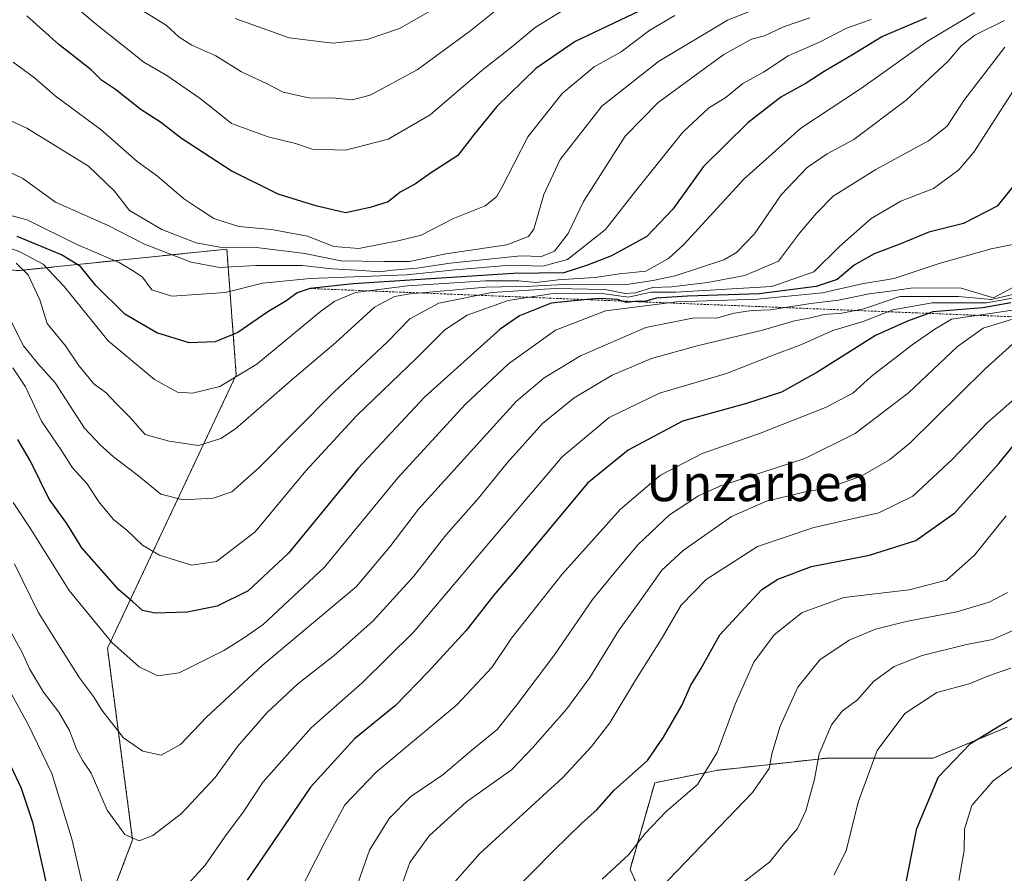
# Model space of a CAD drawing. Units: metres. Extents: x 658343 to 661812, y 4741820 to 4744212.
# Drawn here: x 659588 to 659804, y 4742143 to 4742331 of the extents above; entities that cross this region are included whole.
import ezdxf
from ezdxf.enums import TextEntityAlignment as Align

# ---------------------------------------------------------------- set-up
doc = ezdxf.new("R2010")
doc.units = ezdxf.units.M
doc.header["$MEASUREMENT"] = 0
doc.linetypes.add('TRAZOS', pattern=[0.75, 0.5, -0.25])
for name, color, linetype, lineweight in [('Arbolado forestal', 92, 'TRAZOS', 0), ('Arbolado forestal CxS', 92, 'Continuous', 0), ('Curva de nivel maestra', 36, 'Continuous', 30), ('Curva de nivel normal', 36, 'Continuous', 0), ('Escarpado lineal', 39, 'TRAZOS', 0), ('Texto cartográfico', 19, 'Continuous', 0)]:
    doc.layers.add(name, color=color, linetype=linetype, lineweight=lineweight)
doc.styles.add('Arial', font='txt', dxfattribs={"height": 0.2})

# ---------------------------------------------------------------- blocks, each defined once
blk = doc.blocks.new('*U154')
at = {"layer": 'Arbolado forestal CxS', "color": 92, "linetype": 'Continuous', "lineweight": 0}
blk.add_polyline3d([(659736.86, 4742111.68, 779.57), (659721.93, 4742144.25, 793.22), (659727.36, 4742163.25, 797.97), (659740.93, 4742165.97, 794.33), (659765.36, 4742168.68, 783.55), (659788.44, 4742168.68, 775.9), (659804.72, 4742175.47, 774.5)], dxfattribs=at)
blk = doc.blocks.new('*U161')
at = {"layer": 'Curva de nivel normal', "color": 36, "linetype": 'Continuous', "lineweight": 0}
blk.add_polyline3d([(659585.58, 4742197.2, 835), (659588.62, 4742191.66, 835), (659590.12, 4742188.28, 835), (659593.17, 4742183.12, 835), (659596.59, 4742178.74, 835), (659598.89, 4742174.74, 835), (659600.42, 4742170.61, 835), (659601.86, 4742168.04, 835), (659603.63, 4742165.33, 835), (659607.16, 4742157.22, 835), (659611.02, 4742151.9, 835), (659614.18, 4742150.51, 835), (659617.22, 4742151.66, 835), (659623.46, 4742156.54, 835), (659630.86, 4742164.44, 835), (659635.78, 4742171.22, 835), (659642.2, 4742178.63, 835), (659649, 4742184.99, 835), (659656.96, 4742191.18, 835), (659665.46, 4742198.72, 835), (659674.48, 4742208.58, 835), (659681.48, 4742217.6, 835), (659688.69, 4742225.68, 835), (659694.98, 4742233.46, 835), (659702.69, 4742242.06, 835), (659709.64, 4742247.74, 835), (659718.03, 4742252.68, 835), (659726.64, 4742256.32, 835), (659736.66, 4742259.15, 835), (659751.02, 4742262.56, 835), (659758.03, 4742264.64, 835), (659761.25, 4742265.21, 835), (659764.54, 4742266.04, 835), (659768.43, 4742266.27, 835), (659773.22, 4742267.29, 835), (659781.15, 4742269.99, 835), (659794.05, 4742269.99, 835), (659801.25, 4742269.29, 835), (659809.33, 4742271.17, 835)], dxfattribs=at)
blk = doc.blocks.new('*U166')
at = {"layer": 'Curva de nivel normal', "color": 36, "linetype": 'Continuous', "lineweight": 0}
blk.add_polyline3d([(659586.56, 4742224.74, 845), (659590.4, 4742218.9, 845), (659598.82, 4742205.42, 845), (659608.18, 4742194.02, 845), (659614.2, 4742188.7, 845), (659618.31, 4742186.68, 845), (659622.96, 4742187.36, 845), (659632.79, 4742192.24, 845), (659637.06, 4742195, 845), (659641.39, 4742197.95, 845), (659654.77, 4742210.47, 845), (659670.99, 4742230.14, 845), (659685.74, 4742246.24, 845), (659695.27, 4742255.18, 845), (659705.59, 4742262.59, 845), (659716.53, 4742266.84, 845), (659732.18, 4742268.81, 845), (659749.82, 4742269.39, 845), (659764.15, 4742270.8, 845), (659772.82, 4742272.75, 845), (659779.89, 4742273.89, 845), (659789.77, 4742277.23, 845), (659801.22, 4742280.43, 845), (659811.82, 4742282.57, 845)], dxfattribs=at)
blk = doc.blocks.new('*U167')
at = {"layer": 'Curva de nivel normal', "color": 36, "linetype": 'Continuous', "lineweight": 0}
blk.add_polyline3d([(659613.28, 4742333.65, 910), (659620.11, 4742329.47, 910), (659622.99, 4742326.9, 910), (659625.78, 4742325.13, 910), (659631.04, 4742322.79, 910), (659636.66, 4742319.29, 910), (659642.15, 4742316.72, 910), (659645.8, 4742314.78, 910), (659651.42, 4742313.54, 910), (659657.28, 4742313.45, 910), (659660.95, 4742313.11, 910), (659664.9, 4742314.11, 910), (659675.18, 4742319.69, 910), (659686.71, 4742328.09, 910), (659693.3, 4742333.36, 910)], dxfattribs=at)
blk = doc.blocks.new('*U174')
at = {"layer": 'Curva de nivel normal', "color": 36, "linetype": 'Continuous', "lineweight": 0}
blk.add_polyline3d([(659586.48, 4742254.33, 855), (659589.26, 4742250.1, 855), (659592.73, 4742242.58, 855), (659597.11, 4742236.18, 855), (659599.59, 4742232.33, 855), (659602.8, 4742228.88, 855), (659605.31, 4742224.92, 855), (659608.55, 4742221.04, 855), (659611.55, 4742218.58, 855), (659614.89, 4742215.36, 855), (659618.67, 4742213.18, 855), (659625.71, 4742211.03, 855), (659631.14, 4742211.83, 855), (659639.67, 4742218.32, 855), (659650.76, 4742231.68, 855), (659661.93, 4742243.81, 855), (659675.12, 4742256.51, 855), (659681.25, 4742262.64, 855), (659686.18, 4742265.83, 855), (659695.15, 4742269.06, 855), (659705.48, 4742270.68, 855), (659715.84, 4742270.61, 855), (659721.56, 4742269.8, 855), (659726.5, 4742270.89, 855), (659731.99, 4742270.92, 855), (659753.04, 4742272.12, 855), (659762.27, 4742275.35, 855), (659767.91, 4742280.94, 855), (659774.82, 4742287.1, 855), (659781.36, 4742290.85, 855), (659788.56, 4742293.68, 855), (659794.12, 4742297.79, 855), (659797.36, 4742301.6, 855), (659808.07, 4742318.24, 855)], dxfattribs=at)
blk = doc.blocks.new('*U175')
at = {"layer": 'Curva de nivel normal', "color": 36, "linetype": 'Continuous', "lineweight": 0}
blk.add_polyline3d([(659747.1, 4742141.66, 785), (659752.64, 4742145.92, 785), (659755.48, 4742149.48, 785), (659758.67, 4742153.24, 785), (659760.53, 4742157.12, 785), (659762.45, 4742164.01, 785), (659763.44, 4742169.62, 785), (659766.15, 4742175.99, 785), (659768.49, 4742178.99, 785), (659771.82, 4742181.44, 785), (659775.4, 4742185.44, 785), (659779.91, 4742188.77, 785), (659786.02, 4742191.17, 785), (659795.75, 4742193.58, 785), (659801.48, 4742194.68, 785), (659806.82, 4742197.06, 785)], dxfattribs=at)
blk = doc.blocks.new('*U177')
at = {"layer": 'Curva de nivel normal', "color": 36, "linetype": 'Continuous', "lineweight": 0}
blk.add_polyline3d([(659794.06, 4742141.82, 770), (659795.24, 4742148.4, 770), (659795.35, 4742153.1, 770), (659796.94, 4742158.24, 770), (659801.61, 4742163.7, 770), (659808.5, 4742168.63, 770)], dxfattribs=at)
blk = doc.blocks.new('*U178')
at = {"layer": 'Curva de nivel normal', "color": 36, "linetype": 'Continuous', "lineweight": 0}
blk.add_polyline3d([(659586.81, 4742211.32, 840), (659592.02, 4742200.71, 840), (659596.04, 4742194.22, 840), (659601.13, 4742186.25, 840), (659604.2, 4742182.15, 840), (659606, 4742179.2, 840), (659610.79, 4742173.12, 840), (659614.99, 4742170.15, 840), (659619.02, 4742169.33, 840), (659623.28, 4742171.66, 840), (659629, 4742177.66, 840), (659641.16, 4742188.99, 840), (659661.86, 4742206.32, 840), (659669.18, 4742214.99, 840), (659675.48, 4742223.32, 840), (659696.94, 4742246.9, 840), (659703.07, 4742252.14, 840), (659711.04, 4742256.91, 840), (659725.36, 4742263.18, 840), (659736, 4742265.27, 840), (659740.93, 4742265.21, 840), (659744.78, 4742266.3, 840), (659748.73, 4742266.88, 840), (659752.78, 4742267.07, 840), (659761.63, 4742268.42, 840), (659767.66, 4742269.17, 840), (659774.4, 4742270.56, 840), (659778.98, 4742271.1, 840), (659784.06, 4742271.89, 840), (659794.6, 4742271.77, 840), (659801.68, 4742269.65, 840), (659805.82, 4742271.84, 840)], dxfattribs=at)
blk = doc.blocks.new('*U180')
at = {"layer": 'Curva de nivel normal', "color": 36, "linetype": 'Continuous', "lineweight": 0}
for points in [[(659581.11, 4742191.79, 830), (659589.81, 4742176.06, 830), (659595.01, 4742165.27, 830), (659599.52, 4742150.66, 830), (659601.81, 4742140.48, 830)], [(659623.5, 4742139.47, 830), (659628.66, 4742145.14, 830), (659633.16, 4742151.61, 830), (659637.03, 4742156.81, 830), (659641.43, 4742163.49, 830), (659651.91, 4742175.3, 830), (659663.15, 4742185.21, 830), (659674.48, 4742196.4, 830), (659690.48, 4742215.32, 830), (659707.05, 4742234.76, 830), (659717.35, 4742243.42, 830), (659728.36, 4742248.73, 830), (659743.12, 4742253.04, 830), (659752.73, 4742256.88, 830), (659759.38, 4742259.37, 830), (659766.42, 4742262.53, 830), (659773.08, 4742264.51, 830), (659779.64, 4742267.02, 830), (659788.26, 4742268.58, 830), (659800.17, 4742268.56, 830), (659808.64, 4742270.1, 830)]]:
    blk.add_polyline3d(points, dxfattribs=at)
blk = doc.blocks.new('*U182')
at = {"layer": 'Curva de nivel normal', "color": 36, "linetype": 'Continuous', "lineweight": 0}
blk.add_polyline3d([(659586.54, 4742321.39, 895), (659591.22, 4742317.92, 895), (659595.77, 4742314.01, 895), (659605.85, 4742306.54, 895), (659613.78, 4742299.62, 895), (659618.22, 4742296.4, 895), (659623.91, 4742291.5, 895), (659627.23, 4742289.28, 895), (659630.55, 4742287.08, 895), (659636.04, 4742285.3, 895), (659643.24, 4742284.64, 895), (659651.12, 4742283.22, 895), (659656.9, 4742280.96, 895), (659662.44, 4742280.52, 895), (659671.31, 4742282.24, 895), (659676.11, 4742283.44, 895), (659683.15, 4742287.1, 895), (659690.15, 4742289.84, 895), (659692.64, 4742291.84, 895), (659693.82, 4742293.9, 895), (659699.48, 4742305.01, 895), (659707.02, 4742314.5, 895), (659714.04, 4742320.34, 895), (659719.95, 4742323.66, 895), (659726.31, 4742328.42, 895), (659731.75, 4742331.65, 895)], dxfattribs=at)
blk = doc.blocks.new('*U187')
at = {"layer": 'Curva de nivel normal', "color": 36, "linetype": 'Continuous', "lineweight": 0}
blk.add_polyline3d([(659648.98, 4742138.45, 820), (659654.92, 4742150.22, 820), (659659.3, 4742158.38, 820), (659666.23, 4742165.58, 820), (659683.88, 4742180.34, 820), (659691.58, 4742188.58, 820), (659695.94, 4742194.99, 820), (659707.05, 4742208.99, 820), (659719.84, 4742223.32, 820), (659728.62, 4742230.77, 820), (659737.74, 4742235.5, 820), (659750.33, 4742239.86, 820), (659764.86, 4742245.63, 820), (659770.82, 4742248.77, 820), (659774.82, 4742252.38, 820), (659783.82, 4742259.34, 820), (659788.82, 4742262.82, 820), (659792.48, 4742265.01, 820), (659800.96, 4742266.25, 820), (659809.72, 4742267.55, 820)], dxfattribs=at)
blk = doc.blocks.new('*U189')
at = {"layer": 'Curva de nivel normal', "color": 36, "linetype": 'Continuous', "lineweight": 0}
blk.add_polyline3d([(659804.48, 4742221.81, 795), (659797.54, 4742213.2, 795), (659791.38, 4742207.68, 795), (659783.21, 4742205.62, 795), (659768.88, 4742203.88, 795), (659759.72, 4742200.65, 795), (659753.54, 4742195.74, 795), (659749.12, 4742189.74, 795), (659745, 4742180.53, 795), (659741.06, 4742169.86, 795), (659736.76, 4742162.88, 795), (659729.89, 4742156.91, 795), (659725.22, 4742152.1, 795), (659721.66, 4742147.54, 795), (659715.81, 4742142.12, 795)], dxfattribs=at)
blk = doc.blocks.new('*U190')
at = {"layer": 'Curva de nivel normal', "color": 36, "linetype": 'Continuous', "lineweight": 0}
blk.add_polyline3d([(659721.15, 4742132.34, 790), (659748.84, 4742161.09, 790), (659752.49, 4742166.39, 790), (659753.05, 4742169.59, 790), (659754.91, 4742175.66, 790), (659758.73, 4742184.21, 790), (659763.59, 4742190.21, 790), (659770.01, 4742194.54, 790), (659775.82, 4742196.92, 790), (659782.56, 4742198.66, 790), (659793.65, 4742200.73, 790), (659800.75, 4742202.86, 790), (659804.76, 4742205.01, 790)], dxfattribs=at)
blk = doc.blocks.new('*U192')
at = {"layer": 'Curva de nivel normal', "color": 36, "linetype": 'Continuous', "lineweight": 0}
blk.add_polyline3d([(659661.92, 4742140.32, 815), (659664.77, 4742148.46, 815), (659669.03, 4742155.38, 815), (659673.82, 4742160.21, 815), (659680.82, 4742165.02, 815), (659687.19, 4742170.43, 815), (659692.75, 4742174.94, 815), (659697.05, 4742180.32, 815), (659705.32, 4742191.32, 815), (659713.69, 4742203.48, 815), (659719.02, 4742209.97, 815), (659723.68, 4742215.5, 815), (659730.62, 4742222.03, 815), (659736.97, 4742226.23, 815), (659741.66, 4742228.32, 815), (659760.27, 4742234.42, 815), (659771.36, 4742239.86, 815), (659783.04, 4742248.84, 815), (659793.82, 4742259, 815), (659799.44, 4742262.99, 815), (659805.64, 4742264.9, 815)], dxfattribs=at)
blk = doc.blocks.new('*U197')
at = {"layer": 'Curva de nivel normal', "color": 36, "linetype": 'Continuous', "lineweight": 0}
blk.add_polyline3d([(659805.48, 4742188.42, 780), (659800.86, 4742186.81, 780), (659796.34, 4742184.98, 780), (659789.28, 4742183.07, 780), (659782.24, 4742178.44, 780), (659776.17, 4742170.32, 780), (659771.98, 4742158.99, 780), (659769.33, 4742148.32, 780), (659766.69, 4742142.96, 780)], dxfattribs=at)
blk = doc.blocks.new('*U205')
at = {"layer": 'Curva de nivel normal', "color": 36, "linetype": 'Continuous', "lineweight": 0}
blk.add_polyline3d([(659680.75, 4742138.4, 805), (659688.93, 4742147.76, 805), (659707.19, 4742164.42, 805), (659713.48, 4742171.18, 805), (659717.48, 4742176.42, 805), (659723.15, 4742185.75, 805), (659728.83, 4742194.8, 805), (659733.15, 4742202.22, 805), (659738.67, 4742207.87, 805), (659749.9, 4742215.13, 805), (659762.28, 4742219.3, 805), (659776.56, 4742222.47, 805), (659784, 4742226.17, 805), (659792.72, 4742234.28, 805), (659800.34, 4742242.23, 805), (659808, 4742248.94, 805)], dxfattribs=at)
blk = doc.blocks.new('*U206')
at = {"layer": 'Curva de nivel normal', "color": 36, "linetype": 'Continuous', "lineweight": 0}
blk.add_polyline3d([(659586.02, 4742264.64, 860), (659588.82, 4742259.14, 860), (659591.95, 4742255.28, 860), (659595.74, 4742250.98, 860), (659602.17, 4742241.06, 860), (659605.66, 4742237.38, 860), (659608.55, 4742234.76, 860), (659613.78, 4742230.79, 860), (659618.94, 4742226.55, 860), (659623.82, 4742225.37, 860), (659630.41, 4742225.71, 860), (659634.54, 4742227.08, 860), (659640.41, 4742232.32, 860), (659656.9, 4742248.99, 860), (659668.72, 4742260.02, 860), (659673.61, 4742265.06, 860), (659679.96, 4742268.52, 860), (659691.58, 4742270.84, 860), (659705.52, 4742271.72, 860), (659716.45, 4742271.52, 860), (659720.84, 4742270.6, 860), (659723.1, 4742270.74, 860), (659726.86, 4742271.96, 860), (659731.01, 4742272.08, 860), (659738.94, 4742273.02, 860), (659747.15, 4742274.6, 860), (659754.48, 4742277.71, 860), (659759.15, 4742283.88, 860), (659762.82, 4742288.22, 860), (659766.48, 4742291.95, 860), (659775.87, 4742297.81, 860), (659787.42, 4742304.09, 860), (659791.56, 4742307.32, 860), (659795.17, 4742312.94, 860), (659804.22, 4742324.68, 860)], dxfattribs=at)
blk = doc.blocks.new('*U211')
at = {"layer": 'Curva de nivel normal', "color": 36, "linetype": 'Continuous', "lineweight": 0}
blk.add_polyline3d([(659597.62, 4742335.95, 905), (659604.06, 4742330.22, 905), (659610.56, 4742325.14, 905), (659615.22, 4742321.37, 905), (659620.28, 4742318.45, 905), (659627.59, 4742313.39, 905), (659631.08, 4742310.6, 905), (659634.48, 4742307.93, 905), (659642.48, 4742304.97, 905), (659648.48, 4742303.54, 905), (659652.15, 4742302.29, 905), (659659.48, 4742302.06, 905), (659668.82, 4742304.48, 905), (659678.08, 4742309.8, 905), (659689.42, 4742319.56, 905), (659696.25, 4742324.99, 905), (659701.08, 4742328.98, 905), (659707.04, 4742332.62, 905)], dxfattribs=at)
blk = doc.blocks.new('*U212')
at = {"layer": 'Curva de nivel normal', "color": 36, "linetype": 'Continuous', "lineweight": 0}
blk.add_polyline3d([(659672.13, 4742141.66, 810), (659673.63, 4742145.72, 810), (659677.82, 4742151.58, 810), (659686.03, 4742159.06, 810), (659695.88, 4742166.1, 810), (659700.57, 4742171, 810), (659708.03, 4742179.44, 810), (659713.08, 4742186.33, 810), (659719.39, 4742196.57, 810), (659724.91, 4742204.22, 810), (659728.91, 4742209.88, 810), (659733.58, 4742214.24, 810), (659744.17, 4742221.66, 810), (659751.91, 4742225.08, 810), (659760.16, 4742227.04, 810), (659765.69, 4742228.08, 810), (659772.65, 4742230.56, 810), (659778.9, 4742234.14, 810), (659783.36, 4742237.76, 810), (659799.82, 4742253.98, 810), (659805.97, 4742259.56, 810)], dxfattribs=at)
blk = doc.blocks.new('*U219')
at = {"layer": 'Curva de nivel normal', "color": 36, "linetype": 'Continuous', "lineweight": 0}
blk.add_polyline3d([(659587.16, 4742277.24, 865), (659589.82, 4742274.71, 865), (659592.38, 4742269.24, 865), (659594, 4742264.01, 865), (659598.01, 4742259.16, 865), (659600.88, 4742254.86, 865), (659604.22, 4742250.82, 865), (659606.98, 4742248.82, 865), (659609.05, 4742246.56, 865), (659612.04, 4742243.55, 865), (659615.52, 4742239.7, 865), (659620.75, 4742238.19, 865), (659627.2, 4742237.28, 865), (659632.13, 4742238.79, 865), (659635.36, 4742240.92, 865), (659647.8, 4742251.71, 865), (659657.38, 4742259.87, 865), (659665.82, 4742267.64, 865), (659670.24, 4742269.99, 865), (659673.68, 4742270.58, 865), (659690.29, 4742271.98, 865), (659700.37, 4742272.24, 865), (659707.48, 4742272.57, 865), (659720.82, 4742272.5, 865), (659726.96, 4742273.48, 865), (659731.86, 4742274.5, 865), (659742.55, 4742278.04, 865), (659745.31, 4742279.61, 865), (659749.28, 4742283.71, 865), (659755.1, 4742292.26, 865), (659760.8, 4742298.24, 865), (659765.21, 4742301.3, 865), (659771.05, 4742304.44, 865), (659782.54, 4742313.05, 865), (659791.7, 4742321.53, 865), (659794.6, 4742324.95, 865), (659797.63, 4742327.32, 865), (659804.09, 4742330.56, 865)], dxfattribs=at)
blk = doc.blocks.new('*U220')
at = {"layer": 'Curva de nivel normal', "color": 36, "linetype": 'Continuous', "lineweight": 0}
blk.add_polyline3d([(659635.26, 4742330.98, 915), (659647.15, 4742326.71, 915), (659656.67, 4742325.59, 915), (659664.24, 4742326.36, 915), (659671.34, 4742328.75, 915), (659679.15, 4742333.24, 915)], dxfattribs=at)
blk = doc.blocks.new('*U278')
at = {"layer": 'Curva de nivel maestra', "color": 36, "linetype": 'Continuous', "lineweight": 30}
blk.add_polyline3d([(659782.08, 4742139.22, 775), (659784.88, 4742153.24, 775), (659789.64, 4742164.52, 775), (659796.66, 4742171.86, 775), (659803.04, 4742175.72, 775), (659811.16, 4742180.72, 775)], dxfattribs=at)
blk = doc.blocks.new('*U279')
at = {"layer": 'Curva de nivel maestra', "color": 36, "linetype": 'Continuous', "lineweight": 30}
blk.add_polyline3d([(659726.7, 4742333.87, 900), (659709.92, 4742325.94, 900), (659701.28, 4742319.99, 900), (659692.72, 4742311.66, 900), (659687.59, 4742305.34, 900), (659684.15, 4742300.9, 900), (659678.15, 4742297, 900), (659674.82, 4742294.67, 900), (659671.48, 4742292.84, 900), (659668.82, 4742290.75, 900), (659664.9, 4742289.48, 900), (659659.48, 4742288.29, 900), (659652.98, 4742289.89, 900), (659644.72, 4742292.4, 900), (659634.36, 4742297.53, 900), (659623.45, 4742304.62, 900), (659618.84, 4742308.21, 900), (659614.61, 4742310.93, 900), (659608.98, 4742315.36, 900), (659605.92, 4742317.44, 900), (659603.68, 4742319.72, 900), (659596.54, 4742325.28, 900), (659589.51, 4742331.56, 900)], dxfattribs=at)
blk = doc.blocks.new('*U282')
at = {"layer": 'Curva de nivel maestra', "color": 36, "linetype": 'Continuous', "lineweight": 30}
blk.add_polyline3d([(659691.22, 4742134.16, 800), (659705.16, 4742148.33, 800), (659711.39, 4742154.49, 800), (659714.61, 4742157.32, 800), (659718.44, 4742161.64, 800), (659725.73, 4742168.16, 800), (659729.25, 4742173.26, 800), (659733.3, 4742180.23, 800), (659735.29, 4742184.69, 800), (659737.37, 4742188.12, 800), (659741.65, 4742195.69, 800), (659750.89, 4742205.68, 800), (659754.35, 4742207.96, 800), (659761.78, 4742210.74, 800), (659774.48, 4742213.21, 800), (659784.69, 4742216.44, 800), (659793.19, 4742222.52, 800), (659802.86, 4742233.32, 800), (659807.68, 4742239.27, 800)], dxfattribs=at)
blk = doc.blocks.new('*U286')
at = {"layer": 'Curva de nivel maestra', "color": 36, "linetype": 'Continuous', "lineweight": 30}
blk.add_polyline3d([(659807.04, 4742295.42, 850), (659802.54, 4742289.78, 850), (659795.15, 4742285.96, 850), (659787.48, 4742284.1, 850), (659781.15, 4742281.46, 850), (659775.48, 4742279.3, 850), (659771.15, 4742276.81, 850), (659767.39, 4742273.7, 850), (659762.78, 4742272.19, 850), (659750.24, 4742270.54, 850), (659734.54, 4742270.03, 850), (659727.66, 4742269.6, 850), (659725.16, 4742268.86, 850), (659723.21, 4742268.86, 850), (659723.07, 4742268.84, 850), (659721.16, 4742268.62, 850), (659720.18, 4742268.96, 850), (659719.15, 4742269.32, 850), (659715.27, 4742269.55, 850), (659712.5, 4742269.27, 850), (659704.65, 4742268.47, 850), (659697.65, 4742265.71, 850), (659693.46, 4742262.77, 850), (659676.84, 4742247.86, 850), (659662.23, 4742232.3, 850), (659646.98, 4742213.61, 850), (659638.13, 4742205.37, 850), (659631.31, 4742202, 850), (659624.71, 4742200.66, 850), (659617.7, 4742200.46, 850), (659614.9, 4742201.08, 850), (659612.82, 4742202.99, 850), (659609.73, 4742205.57, 850), (659601.63, 4742214.81, 850), (659598.32, 4742220.17, 850), (659594.44, 4742225.45, 850), (659590.36, 4742233.86, 850), (659587.54, 4742238.58, 850)], dxfattribs=at)
blk = doc.blocks.new('*U290')
at = {"layer": 'Curva de nivel maestra', "color": 36, "linetype": 'Continuous', "lineweight": 30}
for points in [[(659805.48, 4742268.57, 825), (659799.38, 4742267.44, 825), (659788.41, 4742266.6, 825), (659787.46, 4742266.26, 825), (659782.8, 4742264.58, 825), (659775.82, 4742261.39, 825), (659762.9, 4742253.29, 825), (659755.15, 4742248.98, 825), (659747.52, 4742246.51, 825), (659733.44, 4742242.58, 825), (659721.54, 4742236.26, 825), (659712.58, 4742228.99, 825), (659696.28, 4742209.38, 825), (659691.94, 4742204.32, 825), (659685.98, 4742196.66, 825), (659677.53, 4742187.54, 825), (659670.43, 4742180.19, 825), (659661.48, 4742172.91, 825), (659651.82, 4742162.28, 825), (659637.9, 4742141.88, 825)], [(659595.22, 4742134.92, 825), (659590.94, 4742154.28, 825), (659588.38, 4742161.99, 825), (659583.84, 4742171.66, 825)]]:
    blk.add_polyline3d(points, dxfattribs=at)
blk = doc.blocks.new('*U291')
at = {"layer": 'Curva de nivel maestra', "color": 36, "linetype": 'Continuous', "lineweight": 30}
blk.add_polyline3d([(659786.97, 4742331.11, 875), (659777.37, 4742326.99, 875), (659770.79, 4742322.98, 875), (659764.56, 4742319.31, 875), (659760.58, 4742316.8, 875), (659755.06, 4742313.71, 875), (659747.81, 4742308.07, 875), (659738.06, 4742298.49, 875), (659731.35, 4742289.15, 875), (659725.61, 4742283.12, 875), (659717.88, 4742278.92, 875), (659712.61, 4742276.83, 875), (659707.4, 4742275.14, 875), (659696.36, 4742275.03, 875), (659661.15, 4742272.76, 875), (659651.75, 4742271.71, 875), (659648.86, 4742270.77, 875), (659646.6, 4742269.05, 875), (659642.44, 4742266.6, 875), (659635.82, 4742262.04, 875), (659630.86, 4742260, 875), (659625.14, 4742259.79, 875), (659618.06, 4742261.97, 875), (659611.07, 4742266.07, 875), (659604.66, 4742272.39, 875), (659601.28, 4742276.57, 875), (659597.16, 4742279.07, 875), (659587.39, 4742283.15, 875)], dxfattribs=at)

msp = doc.modelspace()

# ---------------------------------------------------------------- linework, layer by layer
at = {"layer": 'Arbolado forestal', "color": 92, "linetype": 'TRAZOS', "lineweight": 0}
for points in [[(659594.74, 4742103.28, 822.47), (659612.75, 4742150.69, 834.93), (659607.23, 4742192.76, 844.19), (659635.5, 4742252.77, 870.41), (659633.43, 4742280.36, 889.6), (659587.69, 4742275.64, 865.41), (659539.29, 4742278.95, 866.65), (659518.61, 4742288.37, 890.95), (659483.44, 4742294.71, 907.63), (659410.16, 4742300.92, 923.3), (659322.03, 4742313.59, 942.85)], [(659804.72, 4742175.47, 774.5), (659788.44, 4742168.68, 775.9), (659765.36, 4742168.68, 783.55), (659740.93, 4742165.97, 794.33), (659727.36, 4742163.26, 797.97), (659721.93, 4742144.25, 793.22), (659736.86, 4742111.68, 779.57)], [(659804.72, 4742175.47, 774.5), (659788.44, 4742168.68, 775.9), (659765.36, 4742168.68, 783.55), (659740.93, 4742165.97, 794.33), (659727.36, 4742163.26, 797.97), (659721.93, 4742144.25, 793.22), (659736.86, 4742111.68, 779.57)]]:
    msp.add_polyline3d(points, dxfattribs=at)
at = {"layer": 'Arbolado forestal CxS', "color": 92, "linetype": 'Continuous', "lineweight": 0}
for points in [[(659594.74, 4742103.28, 822.47), (659612.75, 4742150.69, 834.93), (659607.23, 4742192.76, 844.19), (659635.5, 4742252.77, 870.41), (659633.43, 4742280.36, 889.6), (659587.69, 4742275.64, 865.41), (659539.29, 4742278.95, 866.65), (659518.61, 4742288.37, 890.95), (659483.44, 4742294.71, 907.63), (659410.16, 4742300.92, 923.3), (659322.03, 4742313.59, 942.85)], [(659322.03, 4742313.59, 942.85), (659410.16, 4742300.92, 923.3), (659483.44, 4742294.71, 907.63), (659518.61, 4742288.37, 890.95), (659539.29, 4742278.95, 866.65), (659587.69, 4742275.64, 865.41), (659633.43, 4742280.36, 889.6), (659635.5, 4742252.77, 870.41), (659607.23, 4742192.76, 844.19), (659612.75, 4742150.69, 834.93), (659594.74, 4742103.28, 822.47)], [(659804.72, 4742175.47, 774.5), (659788.44, 4742168.68, 775.9), (659765.36, 4742168.68, 783.55), (659740.93, 4742165.97, 794.33), (659727.36, 4742163.25, 797.97), (659721.93, 4742144.25, 793.22), (659736.86, 4742111.68, 779.57)]]:
    msp.add_polyline3d(points, dxfattribs=at)
at = {"layer": 'Curva de nivel normal', "color": 36, "linetype": 'Continuous', "lineweight": 0}
for points in [[(659583.51, 4742309.64, 890), (659589.54, 4742306.87, 890), (659603.1, 4742298.58, 890), (659608.78, 4742293.06, 890), (659612.09, 4742288.86, 890), (659619.2, 4742284.66, 890), (659626.7, 4742281.71, 890), (659631.88, 4742280.79, 890), (659639.94, 4742280.72, 890), (659650.56, 4742279.4, 890), (659658.44, 4742277.76, 890), (659667.87, 4742277.63, 890), (659673.56, 4742277.62, 890), (659681.47, 4742279.36, 890), (659694.9, 4742281.3, 890), (659699.62, 4742283.11, 890), (659700.78, 4742284.71, 890), (659703.02, 4742292.33, 890), (659706.6, 4742300, 890), (659715.76, 4742311.7, 890), (659728.14, 4742321.56, 890), (659743.3, 4742330.59, 890), (659752.27, 4742334.11, 890)], [(659797.58, 4742332.23, 870), (659787.22, 4742325.99, 870), (659772.74, 4742315.71, 870), (659759.39, 4742306.88, 870), (659746.88, 4742295.71, 870), (659733.66, 4742281.28, 870), (659730.35, 4742278.28, 870), (659725.38, 4742275.52, 870), (659719.6, 4742274.9, 870), (659714.18, 4742274.13, 870), (659706.15, 4742273.62, 870), (659701.24, 4742273.05, 870), (659697.52, 4742273.42, 870), (659690.24, 4742273.39, 870), (659673.06, 4742272.29, 870), (659661.68, 4742270.87, 870), (659657.14, 4742268.96, 870), (659654.02, 4742266.66, 870), (659640.04, 4742255.14, 870), (659631.89, 4742250.18, 870), (659625.92, 4742248.74, 870), (659622.58, 4742249, 870), (659617.54, 4742251.71, 870), (659607.38, 4742260.22, 870), (659597.72, 4742272.16, 870), (659593.13, 4742277.02, 870), (659587.98, 4742279.75, 870), (659582.2, 4742281.92, 870)], [(659582.31, 4742298.83, 885), (659588.66, 4742295.85, 885), (659595.81, 4742290.66, 885), (659607.37, 4742285.55, 885), (659615.34, 4742281.48, 885), (659625.61, 4742277.48, 885), (659631.82, 4742276.32, 885), (659639.82, 4742276.77, 885), (659649.96, 4742276.77, 885), (659656.52, 4742276.02, 885), (659663.15, 4742275.69, 885), (659666.95, 4742275.38, 885), (659669.82, 4742275.75, 885), (659675.15, 4742276.15, 885), (659682.48, 4742277.25, 885), (659697.94, 4742278.92, 885), (659702.51, 4742278.71, 885), (659705.35, 4742279.88, 885), (659708.36, 4742283.82, 885), (659711.68, 4742290.82, 885), (659720.88, 4742305.11, 885), (659728.07, 4742312.52, 885), (659742.49, 4742323.09, 885), (659748.59, 4742326.44, 885), (659751.43, 4742327.2, 885), (659755.61, 4742329.15, 885), (659761.41, 4742331.14, 885)], [(659584.35, 4742288.2, 880), (659589.58, 4742286.76, 880), (659600.52, 4742281.39, 880), (659609.79, 4742277.43, 880), (659613.1, 4742275.45, 880), (659614.92, 4742274.17, 880), (659616.97, 4742271.39, 880), (659621.37, 4742270.04, 880), (659633.16, 4742270.82, 880), (659641.23, 4742272.88, 880), (659651.72, 4742273.94, 880), (659672.86, 4742274.7, 880), (659683.57, 4742275.78, 880), (659695.6, 4742276.82, 880), (659702.82, 4742276.62, 880), (659708.24, 4742278.06, 880), (659716.56, 4742284.66, 880), (659723.11, 4742293.09, 880), (659733.54, 4742306.04, 880), (659739.15, 4742311.28, 880), (659743.04, 4742313.72, 880), (659746.7, 4742316.7, 880), (659751.21, 4742319.2, 880), (659756.62, 4742322.74, 880), (659763.5, 4742325.8, 880), (659769.45, 4742328.81, 880), (659774.83, 4742330.78, 880)]]:
    msp.add_polyline3d(points, dxfattribs=at)
at = {"layer": 'Escarpado lineal', "color": 39, "linetype": 'TRAZOS', "lineweight": 0}
msp.add_polyline3d([(659651.75, 4742271.71, 741.41), (659712.5, 4742269.27, 741.41), (659720.18, 4742268.96, 741.41), (659723.07, 4742268.84, 741.41), (659787.46, 4742266.26, 741.41), (659839.64, 4742264.16, 741.41), (659861.23, 4742268.41, 741.41), (659892.91, 4742274.64, 741.41), (659922.86, 4742277.99, 741.41), (659963.69, 4742282.55, 741.41), (659986.29, 4742288.42, 741.41)], dxfattribs=at)

# ---------------------------------------------------------------- block references
at = {"layer": 'Arbolado forestal CxS', "color": 92, "linetype": 'Continuous', "lineweight": 0}
msp.add_blockref('*U154', (0, 0), dxfattribs=at)
at = {"layer": 'Curva de nivel maestra', "color": 36, "linetype": 'Continuous', "lineweight": 30}
for name in ['*U279', '*U291', '*U286', '*U290', '*U282', '*U278']:
    msp.add_blockref(name, (0, 0), dxfattribs=at)
at = {"layer": 'Curva de nivel normal', "color": 36, "linetype": 'Continuous', "lineweight": 0}
for name in ['*U187', '*U192', '*U212', '*U205', '*U166', '*U178', '*U161', '*U180', '*U219', '*U206', '*U174', '*U182', '*U211', '*U167', '*U220', '*U190', '*U197', '*U175', '*U177', '*U189']:
    msp.add_blockref(name, (0, 0), dxfattribs=at)

# ---------------------------------------------------------------- texts
at = {"layer": 'Texto cartográfico', "color": 19, "linetype": 'Continuous', "lineweight": 0, "style": 'Arial'}
msp.add_text('Unzarbea', height=8, dxfattribs=at).set_placement((659749.99, 4742229.05), align=Align.MIDDLE_CENTER)

doc.saveas('drawing.dxf')
